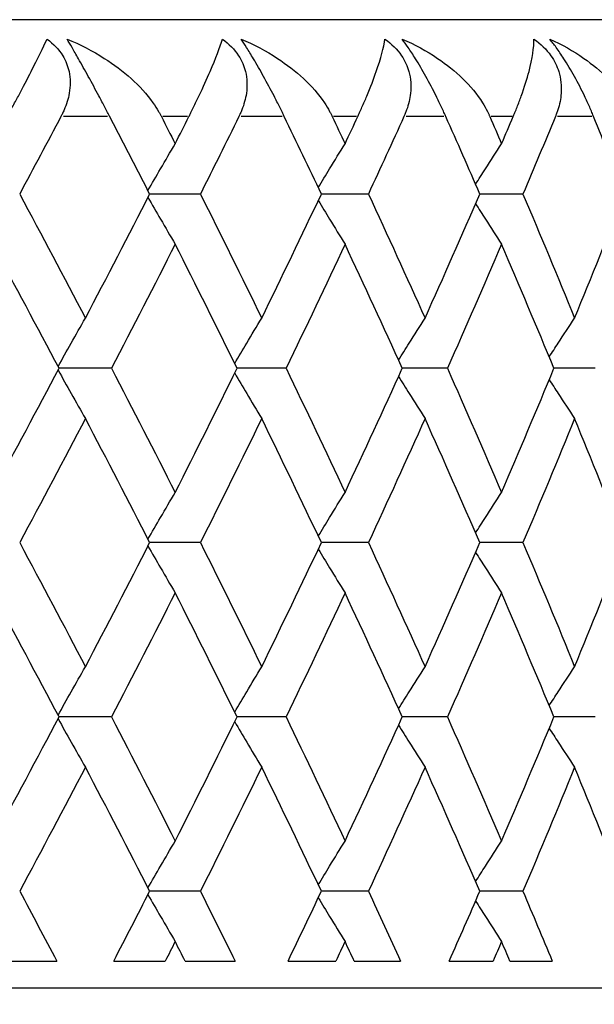
# Model space of a CAD drawing. Units: millimetres. Extents: x 24 to 867, y 24 to 606.
# Drawn here: x 637 to 640, y 403 to 408 of the extents above; entities that cross this region are included whole.
import ezdxf

# ---------------------------------------------------------------- set-up
doc = ezdxf.new("R2010")
doc.units = ezdxf.units.MM
doc.header["$LTSCALE"] = 3
for name, color, linetype, lineweight, true_color in [('Dimension (ISO)', 7, 'Continuous', 18, 0x00003f), ('Visible (ISO)', 7, 'Continuous', 25, 0x00003f), ('Visible Narrow (ISO)', 7, 'Continuous', 25, 0x00003f)]:
    doc.layers.add(name, color=color, linetype=linetype, lineweight=lineweight, true_color=true_color)
doc.styles.add('Samuel Heath (ISO)', font='tahoma.ttf')
doc.dimstyles.new('Samuel Heath (ISO)', dxfattribs={"dimscale": 3, "dimtxt": 3, "dimasz": 2.5, "dimexe": 1, "dimexo": 1.5, "dimgap": 0.762, "dimtad": 0, "dimtih": 1, "dimtoh": 1, "dimrnd": 1e-08, "dimzin": 0, "dimdsep": 46, "dimtxsty": 'Samuel Heath (ISO)', "dimcen": 0.09, "dimdle": 10, "dimclrd": 256, "dimclre": 256, "dimclrt": 256, "dimazin": 0, "dimtfac": 1, "dimtmove": 0, "dimatfit": 3, "dimfxl": 0, "dimtolj": 1, "dimtzin": 0, "dimlwd": 15, "dimlwe": 15, "dimarcsym": 0})

# ---------------------------------------------------------------- blocks, each defined once
blk = doc.blocks.new('*D9')
at = {"layer": 'Defpoints', "color": 0, "transparency": 16777216}
for p in [(706.3896, 457.0784), (624.3146, 328.0784), (754.6563, 328.0784)]:
    blk.add_point(p, dxfattribs=at)
at = {"layer": 'Dimension (ISO)', "color": 176, "lineweight": 15, "true_color": 0x000080, "transparency": 16777216}
for p, q in [((710.8896, 457.0784), (757.6563, 457.0784)), ((754.6563, 449.5784), (754.6563, 399.8017)), ((754.6563, 335.5784), (754.6563, 385.855)), ((628.8146, 328.0784), (757.6563, 328.0784))]:
    blk.add_line(p, q, dxfattribs=at)
at = {"layer": 'Dimension (ISO)', "color": 176, "true_color": 0x000080, "transparency": 16777216}
for points in [[(753.4063, 449.5784), (755.9063, 449.5784), (754.6563, 457.0784)], [(753.4063, 335.5784), (755.9063, 335.5784), (754.6563, 328.0784)]]:
    blk.add_solid(points, dxfattribs=at)
at = {"layer": 'Dimension (ISO)', "color": 176, "lineweight": 18, "true_color": 0x000080, "transparency": 16777216, "insert": (754.6563, 397.5157), "char_height": 9, "attachment_point": 2, "style": 'Samuel Heath (ISO)'}
blk.add_mtext('\\A1;129.00', dxfattribs=at)
blk = doc.blocks.new('*D12')
at = {"layer": 'Defpoints', "color": 0, "transparency": 16777216}
for p in [(646.8146, 587.7784), (595.8146, 402.5784), (646.8146, 347.6784)]:
    blk.add_point(p, dxfattribs=at)
at = {"layer": 'Dimension (ISO)', "color": 176, "lineweight": 15, "true_color": 0x000080, "transparency": 16777216}
for p, q in [((595.8146, 407.0784), (595.8146, 590.7784)), ((646.8146, 352.1784), (646.8146, 590.7784)), ((595.8146, 587.7784), (580.9183, 587.7784)), ((639.3146, 587.7784), (603.3146, 587.7784))]:
    blk.add_line(p, q, dxfattribs=at)
at = {"layer": 'Dimension (ISO)', "color": 176, "true_color": 0x000080, "transparency": 16777216}
for points in [[(603.3146, 589.0284), (603.3146, 586.5284), (595.8146, 587.7784)], [(639.3146, 589.0284), (639.3146, 586.5284), (646.8146, 587.7784)]]:
    blk.add_solid(points, dxfattribs=at)
at = {"layer": 'Dimension (ISO)', "color": 176, "lineweight": 18, "true_color": 0x000080, "transparency": 16777216, "insert": (559.3146, 592.907), "char_height": 9, "attachment_point": 2, "style": 'Samuel Heath (ISO)'}
blk.add_mtext('\\A1;\\fTahoma|b0|i0;\\H9.0000;Ø51.00', dxfattribs=at)

msp = doc.modelspace()

# ---------------------------------------------------------------- linework, layer by layer
at = {"layer": 'Visible (ISO)'}
for p, q in [((642.8146, 408.0784), (599.8146, 408.0784)), ((638.0054, 407.1784), (637.7433, 407.1784)), ((638.8724, 407.1784), (638.6296, 407.1784)), ((639.6701, 407.1784), (639.4476, 407.1784)), ((637.547, 406.2784), (637.2756, 406.2784)), ((638.4474, 406.2784), (638.1948, 406.2784)), ((639.2801, 406.2784), (639.0474, 406.2784)), ((640.042, 406.2784), (639.83, 406.2784)), ((638.0054, 405.3784), (637.7433, 405.3784)), ((638.8724, 405.3784), (638.6296, 405.3784)), ((639.6701, 405.3784), (639.4476, 405.3784)), ((637.547, 404.4784), (637.2756, 404.4784)), ((638.4474, 404.4784), (638.1948, 404.4784)), ((639.2801, 404.4784), (639.0474, 404.4784)), ((640.042, 404.4784), (639.83, 404.4784)), ((638.0054, 403.5784), (637.7433, 403.5784)), ((638.8724, 403.5784), (638.6296, 403.5784)), ((639.6701, 403.5784), (639.4476, 403.5784)), ((636.9874, 403.2184), (637.2642, 403.2184)), ((637.5581, 403.2184), (637.824, 403.2184)), ((637.9259, 403.2184), (638.1842, 403.2184)), ((638.4577, 403.2184), (638.7045, 403.2184)), ((638.7988, 403.2184), (639.0376, 403.2184)), ((639.2897, 403.2184), (639.5163, 403.2184)), ((639.6027, 403.2184), (639.8211, 403.2184)), ((646.3146, 403.0784), (596.3146, 403.0784))]:
    msp.add_line(p, q, dxfattribs=at)
for points, knots in [([(637.0089, 407.5784), (637.0105, 407.5813), (637.012, 407.5842), (637.0158, 407.5912), (637.0181, 407.5954), (637.0251, 407.6085), (637.0298, 407.6173), (637.0452, 407.6461), (637.0556, 407.6656), (637.09, 407.7306), (637.1121, 407.7732), (637.1662, 407.8788), (637.1937, 407.9352), (637.2136, 407.9784)], [0.00000528, 0.00000528, 0.00000528, 0.00000528, 0.00110521, 0.00110521, 0.00270268, 0.00270268, 0.00616292, 0.00616292, 0.01414091, 0.01414091, 0.03379362, 0.03379362, 0.06829557, 0.06829557, 0.06829557, 0.06829557]), ([(637.2136, 407.9784), (637.2466, 407.9542), (637.2741, 407.9256), (637.3103, 407.8667), (637.3211, 407.8392), (637.3351, 407.7736), (637.3348, 407.7359), (637.323, 407.6694), (637.3138, 407.6405), (637.2991, 407.6064), (637.2962, 407.6001), (637.2918, 407.591), (637.2904, 407.5882), (637.2878, 407.583), (637.2866, 407.5807), (637.2854, 407.5784)], [0, 0, 0, 0, 0.01276984, 0.01276984, 0.02272056, 0.02272056, 0.03556341, 0.03556341, 0.0457523, 0.0457523, 0.04808003, 0.04808003, 0.04913542, 0.04913542, 0.05001353, 0.05001353, 0.05001353, 0.05001353]), ([(637.5374, 407.5784), (637.5359, 407.5813), (637.5344, 407.5842), (637.5307, 407.5912), (637.5285, 407.5954), (637.5218, 407.6083), (637.5171, 407.6172), (637.5024, 407.6452), (637.492, 407.6648), (637.4636, 407.7177), (637.4453, 407.7516), (637.4093, 407.8171), (637.3921, 407.8479), (637.364, 407.8978), (637.3529, 407.9171), (637.3335, 407.9509), (637.3251, 407.9653), (637.3174, 407.9784)], [0.0000012, 0.0000012, 0.0000012, 0.0000012, 0.00109687, 0.00109687, 0.00265317, 0.00265317, 0.00589673, 0.00589673, 0.01282331, 0.01282331, 0.02439714, 0.02439714, 0.03530765, 0.03530765, 0.04308235, 0.04308235, 0.04999273, 0.04999273, 0.04999273, 0.04999273]), ([(637.3174, 407.9784), (637.3845, 407.9504), (637.4492, 407.917), (637.6074, 407.8164), (637.6968, 407.7388), (637.7706, 407.6351), (637.7803, 407.6201), (637.792, 407.6001), (637.7946, 407.5954), (637.7984, 407.5885), (637.7996, 407.5863), (637.8017, 407.5822), (637.8027, 407.5803), (637.8037, 407.5784)], [0, 0, 0, 0, 0.02246107, 0.02246107, 0.05921938, 0.05921938, 0.0652171, 0.0652171, 0.06706001, 0.06706001, 0.06790102, 0.06790102, 0.0686356, 0.0686356, 0.0686356, 0.0686356]), ([(637.946, 407.5784), (637.9474, 407.5813), (637.9489, 407.5842), (637.9524, 407.5912), (637.9545, 407.5954), (637.961, 407.6085), (637.9654, 407.6173), (637.9795, 407.6461), (637.9889, 407.6656), (638.0197, 407.7306), (638.039, 407.7732), (638.0843, 407.8788), (638.1056, 407.9352), (638.1188, 407.9784)], [0.00000528, 0.00000528, 0.00000528, 0.00000528, 0.00110521, 0.00110521, 0.00270268, 0.00270268, 0.00616292, 0.00616292, 0.01414091, 0.01414091, 0.03379362, 0.03379362, 0.06829557, 0.06829557, 0.06829557, 0.06829557]), ([(638.1188, 407.9784), (638.1524, 407.9542), (638.1808, 407.9256), (638.2188, 407.8667), (638.2306, 407.8392), (638.2468, 407.7736), (638.2478, 407.7359), (638.2383, 407.6694), (638.2301, 407.6405), (638.2166, 407.6064), (638.214, 407.6001), (638.2099, 407.591), (638.2086, 407.5882), (638.2062, 407.583), (638.205, 407.5807), (638.2039, 407.5784)], [0, 0, 0, 0, 0.01276984, 0.01276984, 0.02272056, 0.02272056, 0.03556341, 0.03556341, 0.0457523, 0.0457523, 0.04808003, 0.04808003, 0.04913542, 0.04913542, 0.05001353, 0.05001353, 0.05001353, 0.05001353]), ([(638.4384, 407.5784), (638.437, 407.5813), (638.4356, 407.5842), (638.4322, 407.5912), (638.4302, 407.5954), (638.4238, 407.6083), (638.4195, 407.6172), (638.4055, 407.6452), (638.3956, 407.6648), (638.3682, 407.7177), (638.35, 407.7516), (638.3138, 407.8171), (638.2962, 407.8479), (638.2666, 407.8978), (638.2548, 407.9171), (638.2335, 407.9509), (638.2241, 407.9653), (638.2153, 407.9784)], [0.0000012, 0.0000012, 0.0000012, 0.0000012, 0.00109687, 0.00109687, 0.00265317, 0.00265317, 0.00589673, 0.00589673, 0.01282331, 0.01282331, 0.02439714, 0.02439714, 0.03530765, 0.03530765, 0.04308235, 0.04308235, 0.04999273, 0.04999273, 0.04999273, 0.04999273]), ([(638.2153, 407.9784), (638.2813, 407.9504), (638.3445, 407.917), (638.4985, 407.8164), (638.5849, 407.7388), (638.6547, 407.6351), (638.6638, 407.6201), (638.6747, 407.6001), (638.6772, 407.5954), (638.6807, 407.5885), (638.6818, 407.5863), (638.6838, 407.5822), (638.6847, 407.5803), (638.6856, 407.5784)], [0, 0, 0, 0, 0.02246107, 0.02246107, 0.05921938, 0.05921938, 0.0652171, 0.0652171, 0.06706001, 0.06706001, 0.06790102, 0.06790102, 0.0686356, 0.0686356, 0.0686356, 0.0686356]), ([(638.8174, 407.5784), (638.8188, 407.5813), (638.8201, 407.5842), (638.8234, 407.5912), (638.8253, 407.5954), (638.8313, 407.6085), (638.8353, 407.6173), (638.8481, 407.6461), (638.8565, 407.6656), (638.8836, 407.7306), (638.8998, 407.7732), (638.9363, 407.8788), (638.9511, 407.9352), (638.9576, 407.9784)], [0.00000528, 0.00000528, 0.00000528, 0.00000528, 0.00110521, 0.00110521, 0.00270268, 0.00270268, 0.00616292, 0.00616292, 0.01414091, 0.01414091, 0.03379362, 0.03379362, 0.06829557, 0.06829557, 0.06829557, 0.06829557]), ([(638.9576, 407.9784), (638.9918, 407.9542), (639.0209, 407.9256), (639.0607, 407.8667), (639.0733, 407.8392), (639.0916, 407.7736), (639.0939, 407.7359), (639.0868, 407.6694), (639.0797, 407.6405), (639.0675, 407.6064), (639.0651, 407.6001), (639.0613, 407.591), (639.0601, 407.5882), (639.0579, 407.583), (639.0569, 407.5807), (639.0558, 407.5784)], [0, 0, 0, 0, 0.01276984, 0.01276984, 0.02272056, 0.02272056, 0.03556341, 0.03556341, 0.0457523, 0.0457523, 0.04808003, 0.04808003, 0.04913542, 0.04913542, 0.05001353, 0.05001353, 0.05001353, 0.05001353]), ([(639.2719, 407.5784), (639.2706, 407.5813), (639.2693, 407.5842), (639.2662, 407.5912), (639.2643, 407.5954), (639.2584, 407.6083), (639.2543, 407.6172), (639.2412, 407.6452), (639.2318, 407.6648), (639.2054, 407.7177), (639.1876, 407.7516), (639.1513, 407.8171), (639.1333, 407.8479), (639.1023, 407.8978), (639.0897, 407.9171), (639.0667, 407.9509), (639.0564, 407.9653), (639.0466, 407.9784)], [0.0000012, 0.0000012, 0.0000012, 0.0000012, 0.00109687, 0.00109687, 0.00265317, 0.00265317, 0.00589673, 0.00589673, 0.01282331, 0.01282331, 0.02439714, 0.02439714, 0.03530765, 0.03530765, 0.04308235, 0.04308235, 0.04999273, 0.04999273, 0.04999273, 0.04999273]), ([(639.0466, 407.9784), (639.111, 407.9504), (639.1725, 407.917), (639.3218, 407.8164), (639.4047, 407.7388), (639.4703, 407.6351), (639.4789, 407.6201), (639.489, 407.6001), (639.4913, 407.5954), (639.4945, 407.5885), (639.4955, 407.5863), (639.4973, 407.5822), (639.4982, 407.5803), (639.499, 407.5784)], [0, 0, 0, 0, 0.02246107, 0.02246107, 0.05921938, 0.05921938, 0.0652171, 0.0652171, 0.06706001, 0.06706001, 0.06790102, 0.06790102, 0.0686356, 0.0686356, 0.0686356, 0.0686356]), ([(639.6198, 407.5784), (639.621, 407.5813), (639.6223, 407.5842), (639.6252, 407.5912), (639.627, 407.5954), (639.6324, 407.6085), (639.636, 407.6173), (639.6474, 407.6461), (639.6548, 407.6656), (639.6781, 407.7306), (639.6913, 407.7732), (639.7188, 407.8788), (639.727, 407.9352), (639.7268, 407.9784)], [0.00000528, 0.00000528, 0.00000528, 0.00000528, 0.00110521, 0.00110521, 0.00270268, 0.00270268, 0.00616292, 0.00616292, 0.01414091, 0.01414091, 0.03379362, 0.03379362, 0.06829557, 0.06829557, 0.06829557, 0.06829557]), ([(639.7268, 407.9784), (639.7614, 407.9542), (639.7912, 407.9256), (639.8325, 407.8667), (639.846, 407.8392), (639.8663, 407.7736), (639.8699, 407.7359), (639.8651, 407.6694), (639.8591, 407.6405), (639.8482, 407.6064), (639.8461, 407.6001), (639.8427, 407.591), (639.8416, 407.5882), (639.8396, 407.583), (639.8386, 407.5807), (639.8377, 407.5784)], [0, 0, 0, 0, 0.01276984, 0.01276984, 0.02272056, 0.02272056, 0.03556341, 0.03556341, 0.0457523, 0.0457523, 0.04808003, 0.04808003, 0.04913542, 0.04913542, 0.05001353, 0.05001353, 0.05001353, 0.05001353]), ([(640.0345, 407.5784), (640.0334, 407.5813), (640.0322, 407.5842), (640.0293, 407.5912), (640.0276, 407.5954), (640.0222, 407.6083), (640.0184, 407.6172), (640.0061, 407.6452), (639.9972, 407.6648), (639.972, 407.7177), (639.9546, 407.7516), (639.9184, 407.8171), (639.9, 407.8479), (639.8678, 407.8978), (639.8545, 407.9171), (639.8299, 407.9509), (639.8187, 407.9653), (639.8079, 407.9784)], [0.0000012, 0.0000012, 0.0000012, 0.0000012, 0.00109687, 0.00109687, 0.00265317, 0.00265317, 0.00589673, 0.00589673, 0.01282331, 0.01282331, 0.02439714, 0.02439714, 0.03530765, 0.03530765, 0.04308235, 0.04308235, 0.04999273, 0.04999273, 0.04999273, 0.04999273]), ([(639.8079, 407.9784), (639.8705, 407.9504), (639.9301, 407.917), (640.074, 407.8164), (640.1532, 407.7388), (640.2143, 407.6351), (640.2222, 407.6201), (640.2315, 407.6001), (640.2336, 407.5954), (640.2365, 407.5885), (640.2375, 407.5863), (640.2391, 407.5822), (640.2399, 407.5803), (640.2406, 407.5784)], [0, 0, 0, 0, 0.02246107, 0.02246107, 0.05921938, 0.05921938, 0.0652171, 0.0652171, 0.06706001, 0.06706001, 0.06790102, 0.06790102, 0.0686356, 0.0686356, 0.0686356, 0.0686356]), ([(637.7344, 407.1957), (637.756, 407.2333), (637.7776, 407.2708), (637.8245, 407.3515), (637.8497, 407.3946), (637.875, 407.4376)], [0.0021798, 0.0021798, 0.0021798, 0.0021798, 0.01635841, 0.01635841, 0.03274467, 0.03274467, 0.03274467, 0.03274467]), ([(638.6136, 407.2121), (638.633, 407.2442), (638.6525, 407.2762), (638.6985, 407.3515), (638.7251, 407.3946), (638.7517, 407.4376)], [0.0042453, 0.0042453, 0.0042453, 0.0042453, 0.01635841, 0.01635841, 0.03274467, 0.03274467, 0.03274467, 0.03274467]), ([(639.4257, 407.2288), (639.4425, 407.2553), (639.4594, 407.2818), (639.5039, 407.3515), (639.5317, 407.3946), (639.5596, 407.4376)], [0.00634297, 0.00634297, 0.00634297, 0.00634297, 0.01635841, 0.01635841, 0.03274467, 0.03274467, 0.03274467, 0.03274467]), ([(637.7344, 407.161), (637.756, 407.1234), (637.7776, 407.0859), (637.8245, 407.0053), (637.8497, 406.9621), (637.875, 406.9191)], [0.0021798, 0.0021798, 0.0021798, 0.0021798, 0.01635841, 0.01635841, 0.03274467, 0.03274467, 0.03274467, 0.03274467]), ([(638.6136, 407.1446), (638.633, 407.1125), (638.6525, 407.0805), (638.6985, 407.0053), (638.7251, 406.9621), (638.7517, 406.9191)], [0.0042453, 0.0042453, 0.0042453, 0.0042453, 0.01635841, 0.01635841, 0.03274467, 0.03274467, 0.03274467, 0.03274467]), ([(639.4257, 407.1279), (639.4425, 407.1014), (639.4594, 407.0749), (639.5039, 407.0053), (639.5317, 406.9621), (639.5596, 406.9191)], [0.00634297, 0.00634297, 0.00634297, 0.00634297, 0.01635841, 0.01635841, 0.03274467, 0.03274467, 0.03274467, 0.03274467]), ([(637.2707, 406.2875), (637.2932, 406.3279), (637.3157, 406.3681), (637.3628, 406.4515), (637.3873, 406.4946), (637.4119, 406.5376)], [0.00115398, 0.00115398, 0.00115398, 0.00115398, 0.01635841, 0.01635841, 0.03274467, 0.03274467, 0.03274467, 0.03274467]), ([(638.1822, 406.3039), (638.2028, 406.3387), (638.2234, 406.3735), (638.2699, 406.4515), (638.2958, 406.4946), (638.3218, 406.5376)], [0.00320957, 0.00320957, 0.00320957, 0.00320957, 0.01635841, 0.01635841, 0.03274467, 0.03274467, 0.03274467, 0.03274467]), ([(639.0282, 406.3204), (639.0464, 406.3497), (639.0647, 406.379), (639.11, 406.4515), (639.1372, 406.4946), (639.1645, 406.5376)], [0.00528906, 0.00528906, 0.00528906, 0.00528906, 0.01635841, 0.01635841, 0.03274467, 0.03274467, 0.03274467, 0.03274467]), ([(639.8055, 406.3373), (639.8209, 406.3609), (639.8363, 406.3846), (639.8799, 406.4515), (639.9083, 406.4946), (639.9368, 406.5376)], [0.00740923, 0.00740923, 0.00740923, 0.00740923, 0.01635841, 0.01635841, 0.03274467, 0.03274467, 0.03274467, 0.03274467]), ([(637.2707, 406.2692), (637.2932, 406.2289), (637.3157, 406.1886), (637.3628, 406.1053), (637.3873, 406.0621), (637.4119, 406.0191)], [0.00115398, 0.00115398, 0.00115398, 0.00115398, 0.01635841, 0.01635841, 0.03274467, 0.03274467, 0.03274467, 0.03274467]), ([(638.1822, 406.2528), (638.2028, 406.218), (638.2234, 406.1832), (638.2699, 406.1053), (638.2958, 406.0621), (638.3218, 406.0191)], [0.00320957, 0.00320957, 0.00320957, 0.00320957, 0.01635841, 0.01635841, 0.03274467, 0.03274467, 0.03274467, 0.03274467]), ([(639.0282, 406.2363), (639.0464, 406.207), (639.0647, 406.1777), (639.11, 406.1053), (639.1372, 406.0621), (639.1645, 406.0191)], [0.00528906, 0.00528906, 0.00528906, 0.00528906, 0.01635841, 0.01635841, 0.03274467, 0.03274467, 0.03274467, 0.03274467]), ([(639.8055, 406.2195), (639.8209, 406.1958), (639.8363, 406.1721), (639.8799, 406.1053), (639.9083, 406.0621), (639.9368, 406.0191)], [0.00740923, 0.00740923, 0.00740923, 0.00740923, 0.01635841, 0.01635841, 0.03274467, 0.03274467, 0.03274467, 0.03274467]), ([(637.7344, 405.3957), (637.756, 405.4333), (637.7776, 405.4708), (637.8245, 405.5515), (637.8497, 405.5946), (637.875, 405.6376)], [0.0021798, 0.0021798, 0.0021798, 0.0021798, 0.01635841, 0.01635841, 0.03274467, 0.03274467, 0.03274467, 0.03274467]), ([(638.6136, 405.4121), (638.633, 405.4442), (638.6525, 405.4762), (638.6985, 405.5515), (638.7251, 405.5946), (638.7517, 405.6376)], [0.0042453, 0.0042453, 0.0042453, 0.0042453, 0.01635841, 0.01635841, 0.03274467, 0.03274467, 0.03274467, 0.03274467]), ([(639.4257, 405.4288), (639.4425, 405.4553), (639.4594, 405.4818), (639.5039, 405.5515), (639.5317, 405.5946), (639.5596, 405.6376)], [0.00634297, 0.00634297, 0.00634297, 0.00634297, 0.01635841, 0.01635841, 0.03274467, 0.03274467, 0.03274467, 0.03274467]), ([(637.7344, 405.361), (637.756, 405.3234), (637.7776, 405.2859), (637.8245, 405.2053), (637.8497, 405.1621), (637.875, 405.1191)], [0.0021798, 0.0021798, 0.0021798, 0.0021798, 0.01635841, 0.01635841, 0.03274467, 0.03274467, 0.03274467, 0.03274467]), ([(638.6136, 405.3446), (638.633, 405.3125), (638.6525, 405.2805), (638.6985, 405.2053), (638.7251, 405.1621), (638.7517, 405.1191)], [0.0042453, 0.0042453, 0.0042453, 0.0042453, 0.01635841, 0.01635841, 0.03274467, 0.03274467, 0.03274467, 0.03274467]), ([(639.4257, 405.3279), (639.4425, 405.3014), (639.4594, 405.2749), (639.5039, 405.2053), (639.5317, 405.1621), (639.5596, 405.1191)], [0.00634297, 0.00634297, 0.00634297, 0.00634297, 0.01635841, 0.01635841, 0.03274467, 0.03274467, 0.03274467, 0.03274467]), ([(637.2707, 404.4875), (637.2932, 404.5279), (637.3157, 404.5681), (637.3628, 404.6515), (637.3873, 404.6946), (637.4119, 404.7376)], [0.00115398, 0.00115398, 0.00115398, 0.00115398, 0.01635841, 0.01635841, 0.03274467, 0.03274467, 0.03274467, 0.03274467]), ([(638.1822, 404.5039), (638.2028, 404.5387), (638.2234, 404.5735), (638.2699, 404.6515), (638.2958, 404.6946), (638.3218, 404.7376)], [0.00320957, 0.00320957, 0.00320957, 0.00320957, 0.01635841, 0.01635841, 0.03274467, 0.03274467, 0.03274467, 0.03274467]), ([(639.0282, 404.5204), (639.0464, 404.5497), (639.0647, 404.579), (639.11, 404.6515), (639.1372, 404.6946), (639.1645, 404.7376)], [0.00528906, 0.00528906, 0.00528906, 0.00528906, 0.01635841, 0.01635841, 0.03274467, 0.03274467, 0.03274467, 0.03274467]), ([(639.8055, 404.5373), (639.8209, 404.5609), (639.8363, 404.5846), (639.8799, 404.6515), (639.9083, 404.6946), (639.9368, 404.7376)], [0.00740923, 0.00740923, 0.00740923, 0.00740923, 0.01635841, 0.01635841, 0.03274467, 0.03274467, 0.03274467, 0.03274467]), ([(637.2707, 404.4692), (637.2932, 404.4289), (637.3157, 404.3886), (637.3628, 404.3053), (637.3873, 404.2621), (637.4119, 404.2191)], [0.00115398, 0.00115398, 0.00115398, 0.00115398, 0.01635841, 0.01635841, 0.03274467, 0.03274467, 0.03274467, 0.03274467]), ([(638.1822, 404.4528), (638.2028, 404.418), (638.2234, 404.3832), (638.2699, 404.3053), (638.2958, 404.2621), (638.3218, 404.2191)], [0.00320957, 0.00320957, 0.00320957, 0.00320957, 0.01635841, 0.01635841, 0.03274467, 0.03274467, 0.03274467, 0.03274467]), ([(639.0282, 404.4363), (639.0464, 404.407), (639.0647, 404.3777), (639.11, 404.3053), (639.1372, 404.2621), (639.1645, 404.2191)], [0.00528906, 0.00528906, 0.00528906, 0.00528906, 0.01635841, 0.01635841, 0.03274467, 0.03274467, 0.03274467, 0.03274467]), ([(639.8055, 404.4195), (639.8209, 404.3958), (639.8363, 404.3721), (639.8799, 404.3053), (639.9083, 404.2621), (639.9368, 404.2191)], [0.00740923, 0.00740923, 0.00740923, 0.00740923, 0.01635841, 0.01635841, 0.03274467, 0.03274467, 0.03274467, 0.03274467]), ([(637.7344, 403.5957), (637.756, 403.6333), (637.7776, 403.6708), (637.8245, 403.7515), (637.8497, 403.7946), (637.875, 403.8376)], [0.0021798, 0.0021798, 0.0021798, 0.0021798, 0.01635841, 0.01635841, 0.03274467, 0.03274467, 0.03274467, 0.03274467]), ([(638.6136, 403.6121), (638.633, 403.6442), (638.6525, 403.6762), (638.6985, 403.7515), (638.7251, 403.7946), (638.7517, 403.8376)], [0.0042453, 0.0042453, 0.0042453, 0.0042453, 0.01635841, 0.01635841, 0.03274467, 0.03274467, 0.03274467, 0.03274467]), ([(639.4257, 403.6288), (639.4425, 403.6553), (639.4594, 403.6818), (639.5039, 403.7515), (639.5317, 403.7946), (639.5596, 403.8376)], [0.00634297, 0.00634297, 0.00634297, 0.00634297, 0.01635841, 0.01635841, 0.03274467, 0.03274467, 0.03274467, 0.03274467]), ([(637.7344, 403.561), (637.756, 403.5234), (637.7776, 403.4859), (637.8245, 403.4053), (637.8497, 403.3621), (637.875, 403.3191)], [0.0021798, 0.0021798, 0.0021798, 0.0021798, 0.01635841, 0.01635841, 0.03274467, 0.03274467, 0.03274467, 0.03274467]), ([(638.6136, 403.5446), (638.633, 403.5125), (638.6525, 403.4805), (638.6985, 403.4053), (638.7251, 403.3621), (638.7517, 403.3191)], [0.0042453, 0.0042453, 0.0042453, 0.0042453, 0.01635841, 0.01635841, 0.03274467, 0.03274467, 0.03274467, 0.03274467]), ([(639.4257, 403.5279), (639.4425, 403.5014), (639.4594, 403.4749), (639.5039, 403.4053), (639.5317, 403.3621), (639.5596, 403.3191)], [0.00634297, 0.00634297, 0.00634297, 0.00634297, 0.01635841, 0.01635841, 0.03274467, 0.03274467, 0.03274467, 0.03274467])]:
    msp.add_open_spline(points, degree=3, knots=knots, dxfattribs=at)
for points in [[(637.2854, 407.5784), (637.2149, 407.445), (637.144, 407.3117), (637.0725, 407.1784)], [(637.7433, 407.1784), (637.6752, 407.3117), (637.6065, 407.445), (637.5374, 407.5784)], [(637.8037, 407.5784), (637.8275, 407.5314), (637.8513, 407.4845), (637.875, 407.4376)], [(637.875, 407.4376), (637.8987, 407.4845), (637.9224, 407.5314), (637.946, 407.5784)], [(638.2039, 407.5784), (638.1383, 407.445), (638.0721, 407.3117), (638.0054, 407.1784)], [(638.6296, 407.1784), (638.5665, 407.3117), (638.5027, 407.445), (638.4384, 407.5784)], [(638.6856, 407.5784), (638.7077, 407.5314), (638.7298, 407.4845), (638.7517, 407.4376)], [(638.7517, 407.4376), (638.7737, 407.4845), (638.7956, 407.5314), (638.8174, 407.5784)], [(639.0558, 407.5784), (638.9952, 407.445), (638.9341, 407.3117), (638.8724, 407.1784)], [(639.4476, 407.1784), (639.3896, 407.3117), (639.3311, 407.445), (639.2719, 407.5784)], [(639.499, 407.5784), (639.5193, 407.5314), (639.5395, 407.4845), (639.5596, 407.4376)], [(639.5596, 407.4376), (639.5798, 407.4845), (639.5998, 407.5314), (639.6198, 407.5784)], [(639.8377, 407.5784), (639.7824, 407.445), (639.7266, 407.3117), (639.6701, 407.1784)], [(640.1941, 407.1784), (640.1415, 407.3117), (640.0883, 407.445), (640.0345, 407.5784)], [(637.0725, 407.1784), (637.187, 406.9648), (637.3001, 406.7512), (637.4119, 406.5376)], [(637.4119, 406.5376), (637.5237, 406.7512), (637.6342, 406.9648), (637.7433, 407.1784)], [(638.0054, 407.1784), (638.1123, 406.9648), (638.2177, 406.7512), (638.3218, 406.5376)], [(638.3218, 406.5376), (638.4258, 406.7512), (638.5284, 406.9648), (638.6296, 407.1784)], [(638.8724, 407.1784), (638.9713, 406.9648), (639.0686, 406.7512), (639.1645, 406.5376)], [(639.1645, 406.5376), (639.2604, 406.7512), (639.3548, 406.9648), (639.4476, 407.1784)], [(639.6701, 407.1784), (639.7605, 406.9648), (639.8494, 406.7512), (639.9368, 406.5376)], [(639.9368, 406.5376), (640.0241, 406.7512), (640.1099, 406.9648), (640.1941, 407.1784)], [(637.2756, 406.2784), (637.1627, 406.4919), (637.0485, 406.7055), (636.933, 406.9191)], [(637.875, 406.9191), (637.7671, 406.7055), (637.6577, 406.4919), (637.547, 406.2784)], [(638.1948, 406.2784), (638.0896, 406.4919), (637.983, 406.7055), (637.875, 406.9191)], [(638.7517, 406.9191), (638.6517, 406.7055), (638.5503, 406.4919), (638.4474, 406.2784)], [(639.0474, 406.2784), (638.9503, 406.4919), (638.8517, 406.7055), (638.7517, 406.9191)], [(639.5596, 406.9191), (639.468, 406.7055), (639.3748, 406.4919), (639.2801, 406.2784)], [(639.83, 406.2784), (639.7414, 406.4919), (639.6513, 406.7055), (639.5596, 406.9191)], [(636.933, 405.6376), (637.0485, 405.8512), (637.1627, 406.0648), (637.2756, 406.2784)], [(637.547, 406.2784), (637.6577, 406.0648), (637.7671, 405.8512), (637.875, 405.6376)], [(637.875, 405.6376), (637.983, 405.8512), (638.0896, 406.0648), (638.1948, 406.2784)], [(638.4474, 406.2784), (638.5503, 406.0648), (638.6517, 405.8512), (638.7517, 405.6376)], [(638.7517, 405.6376), (638.8517, 405.8512), (638.9503, 406.0648), (639.0474, 406.2784)], [(639.2801, 406.2784), (639.3748, 406.0648), (639.468, 405.8512), (639.5596, 405.6376)], [(639.5596, 405.6376), (639.6513, 405.8512), (639.7414, 406.0648), (639.83, 406.2784)], [(637.4119, 406.0191), (637.3001, 405.8055), (637.187, 405.5919), (637.0725, 405.3784)], [(637.7433, 405.3784), (637.6342, 405.5919), (637.5237, 405.8055), (637.4119, 406.0191)], [(638.3218, 406.0191), (638.2177, 405.8055), (638.1123, 405.5919), (638.0054, 405.3784)], [(638.6296, 405.3784), (638.5284, 405.5919), (638.4258, 405.8055), (638.3218, 406.0191)], [(639.1645, 406.0191), (639.0686, 405.8055), (638.9713, 405.5919), (638.8724, 405.3784)], [(639.4476, 405.3784), (639.3548, 405.5919), (639.2604, 405.8055), (639.1645, 406.0191)], [(639.9368, 406.0191), (639.8494, 405.8055), (639.7605, 405.5919), (639.6701, 405.3784)], [(640.1941, 405.3784), (640.1099, 405.5919), (640.0241, 405.8055), (639.9368, 406.0191)], [(637.0725, 405.3784), (637.187, 405.1648), (637.3001, 404.9512), (637.4119, 404.7376)], [(637.4119, 404.7376), (637.5237, 404.9512), (637.6342, 405.1648), (637.7433, 405.3784)], [(638.0054, 405.3784), (638.1123, 405.1648), (638.2177, 404.9512), (638.3218, 404.7376)], [(638.3218, 404.7376), (638.4258, 404.9512), (638.5284, 405.1648), (638.6296, 405.3784)], [(638.8724, 405.3784), (638.9713, 405.1648), (639.0686, 404.9512), (639.1645, 404.7376)], [(639.1645, 404.7376), (639.2604, 404.9512), (639.3548, 405.1648), (639.4476, 405.3784)], [(639.6701, 405.3784), (639.7605, 405.1648), (639.8494, 404.9512), (639.9368, 404.7376)], [(639.9368, 404.7376), (640.0241, 404.9512), (640.1099, 405.1648), (640.1941, 405.3784)], [(637.2756, 404.4784), (637.1627, 404.6919), (637.0485, 404.9055), (636.933, 405.1191)], [(637.875, 405.1191), (637.7671, 404.9055), (637.6577, 404.6919), (637.547, 404.4784)], [(638.1948, 404.4784), (638.0896, 404.6919), (637.983, 404.9055), (637.875, 405.1191)], [(638.7517, 405.1191), (638.6517, 404.9055), (638.5503, 404.6919), (638.4474, 404.4784)], [(639.0474, 404.4784), (638.9503, 404.6919), (638.8517, 404.9055), (638.7517, 405.1191)], [(639.5596, 405.1191), (639.468, 404.9055), (639.3748, 404.6919), (639.2801, 404.4784)], [(639.83, 404.4784), (639.7414, 404.6919), (639.6513, 404.9055), (639.5596, 405.1191)], [(636.933, 403.8376), (637.0485, 404.0512), (637.1627, 404.2648), (637.2756, 404.4784)], [(637.547, 404.4784), (637.6577, 404.2648), (637.7671, 404.0512), (637.875, 403.8376)], [(637.875, 403.8376), (637.983, 404.0512), (638.0896, 404.2648), (638.1948, 404.4784)], [(638.4474, 404.4784), (638.5503, 404.2648), (638.6517, 404.0512), (638.7517, 403.8376)], [(638.7517, 403.8376), (638.8517, 404.0512), (638.9503, 404.2648), (639.0474, 404.4784)], [(639.2801, 404.4784), (639.3748, 404.2648), (639.468, 404.0512), (639.5596, 403.8376)], [(639.5596, 403.8376), (639.6513, 404.0512), (639.7414, 404.2648), (639.83, 404.4784)], [(637.4119, 404.2191), (637.3001, 404.0055), (637.187, 403.7919), (637.0725, 403.5784)], [(637.7433, 403.5784), (637.6342, 403.7919), (637.5237, 404.0055), (637.4119, 404.2191)], [(638.3218, 404.2191), (638.2177, 404.0055), (638.1123, 403.7919), (638.0054, 403.5784)], [(638.6296, 403.5784), (638.5284, 403.7919), (638.4258, 404.0055), (638.3218, 404.2191)], [(639.1645, 404.2191), (639.0686, 404.0055), (638.9713, 403.7919), (638.8724, 403.5784)], [(639.4476, 403.5784), (639.3548, 403.7919), (639.2604, 404.0055), (639.1645, 404.2191)], [(639.9368, 404.2191), (639.8494, 404.0055), (639.7605, 403.7919), (639.6701, 403.5784)], [(640.1941, 403.5784), (640.1099, 403.7919), (640.0241, 404.0055), (639.9368, 404.2191)], [(637.0725, 403.5784), (637.1369, 403.4584), (637.2007, 403.3384), (637.2642, 403.2184)], [(637.5581, 403.2184), (637.6203, 403.3384), (637.682, 403.4584), (637.7433, 403.5784)], [(638.0054, 403.5784), (638.0655, 403.4584), (638.1251, 403.3384), (638.1842, 403.2184)], [(638.4577, 403.2184), (638.5155, 403.3384), (638.5728, 403.4584), (638.6296, 403.5784)], [(638.8724, 403.5784), (638.9279, 403.4584), (638.983, 403.3384), (639.0376, 403.2184)], [(639.2897, 403.2184), (639.3428, 403.3384), (639.3954, 403.4584), (639.4476, 403.5784)], [(639.6701, 403.5784), (639.7209, 403.4584), (639.7712, 403.3384), (639.8211, 403.2184)], [(637.875, 403.3191), (637.8581, 403.2855), (637.841, 403.2519), (637.824, 403.2184)], [(637.9259, 403.2184), (637.9089, 403.2519), (637.892, 403.2855), (637.875, 403.3191)], [(638.7517, 403.3191), (638.736, 403.2855), (638.7203, 403.2519), (638.7045, 403.2184)], [(638.7988, 403.2184), (638.7831, 403.2519), (638.7675, 403.2855), (638.7517, 403.3191)], [(639.5596, 403.3191), (639.5452, 403.2855), (639.5308, 403.2519), (639.5163, 403.2184)], [(639.6027, 403.2184), (639.5884, 403.2519), (639.574, 403.2855), (639.5596, 403.3191)]]:
    msp.add_open_spline(points, degree=3, dxfattribs=at)
at = {"layer": 'Visible Narrow (ISO)'}
for p, q in [((637.5249, 407.5784), (637.2981, 407.5784)), ((637.9389, 407.5784), (637.8108, 407.5784)), ((638.4268, 407.5784), (638.2157, 407.5784)), ((638.8109, 407.5784), (638.6923, 407.5784)), ((639.2612, 407.5784), (639.0667, 407.5784)), ((639.6138, 407.5784), (639.5051, 407.5784)), ((640.0248, 407.5784), (639.8476, 407.5784))]:
    msp.add_line(p, q, dxfattribs=at)

# ---------------------------------------------------------------- dimensions: what is measured, and where the dimension line sits
at = {"layer": 'Dimension (ISO)', "color": 176, "lineweight": 18, "true_color": 0x000080}
dim = msp.add_linear_dim(base=(646.8146, 587.7784), p1=(595.8146, 402.5784), p2=(646.8146, 347.6784), text='\\fTahoma|b0|i0;\\H9.0000;Ø<>', dimstyle='Samuel Heath (ISO)', override={"dimgap": 0.762, "dimtih": 0, "dimtoh": 0, "dimdec": 2, "dimtol": 0, "dimlim": 0, "dimtp": 0, "dimtm": 0, "dimtdec": 2, "dimtofl": 0, "dimatfit": 2}, dxfattribs=at)
dim.commit()
dim.dimension.update_dxf_attribs({"geometry": '*D12', "text_midpoint": (559.3146, 587.7784), "dimtype": 160})
dim = msp.add_linear_dim(base=(754.6563, 328.0784), p1=(706.3896, 457.0784), p2=(624.3146, 328.0784), angle=90, dimstyle='Samuel Heath (ISO)', override={"dimgap": 0.762, "dimdec": 2, "dimtol": 0, "dimlim": 0, "dimtp": 0, "dimtm": 0, "dimtdec": 2, "dimtofl": 0, "dimatfit": 1}, dxfattribs=at)
dim.commit()
dim.dimension.update_dxf_attribs({"geometry": '*D9', "text_midpoint": (754.6563, 392.8284), "dimtype": 160})

doc.saveas('drawing.dxf')
